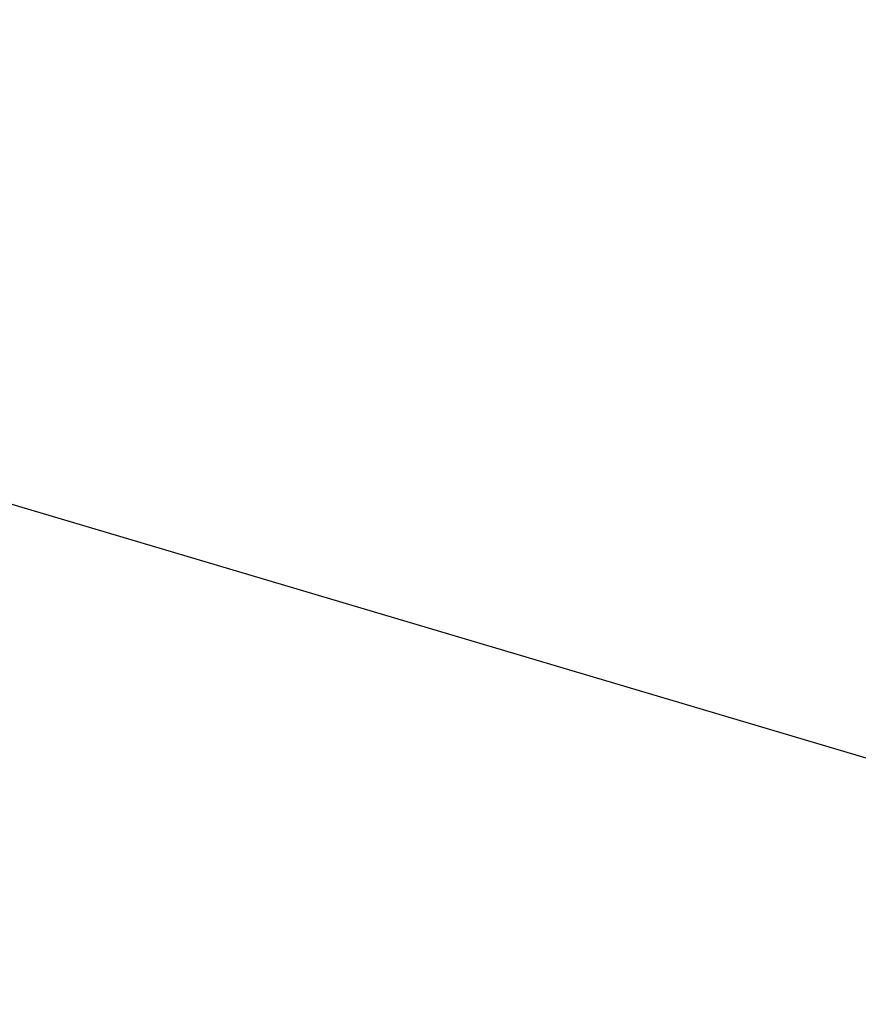
# Model space of a CAD drawing. Extents: x -31.6 to 31.6, y -13.2 to 13.2.
# Drawn here: x 13 to 13.6, y 2.6 to 3.2 of the extents above; entities that cross this region are included whole.
import ezdxf

# ---------------------------------------------------------------- set-up
doc = ezdxf.new("R2010")
doc.units = 0
doc.layers.get('0').update_dxf_attribs({"linetype": 'CONTINUOUS'})

msp = doc.modelspace()

# ---------------------------------------------------------------- linework, layer by layer
at = {"color": 0}
msp.add_lwpolyline([(14.214, 2.5606), (-14.406, 11.0512)], dxfattribs=at)
msp.add_lwpolyline([(14.214, 2.5606), (-14.406, 11.0512)], dxfattribs=at)
msp.add_lwpolyline([(14.214, 2.5606), (-14.406, 11.0512)], dxfattribs=at)
msp.add_lwpolyline([(14.214, 2.5606), (-14.406, 11.0512)], dxfattribs=at)
msp.add_lwpolyline([(14.214, 2.5606), (-14.406, 11.0512)], dxfattribs=at)
msp.add_lwpolyline([(14.214, 2.5606), (-14.406, 11.0512)], dxfattribs=at)
msp.add_lwpolyline([(14.214, 2.5606), (-14.406, 11.0512)], dxfattribs=at)
msp.add_lwpolyline([(14.214, 2.5606), (-14.406, 11.0512)], dxfattribs=at)
msp.add_lwpolyline([(14.214, 2.5606), (-14.406, 11.0512)], dxfattribs=at)
msp.add_lwpolyline([(14.214, 2.5606), (-14.406, 11.0512)], dxfattribs=at)
msp.add_lwpolyline([(14.214, 2.5606), (-14.406, 11.0512)], dxfattribs=at)
msp.add_lwpolyline([(14.214, 2.5606), (-14.406, 11.0512)], dxfattribs=at)
msp.add_lwpolyline([(14.214, 2.5606), (-14.406, 11.0512)], dxfattribs=at)
msp.add_lwpolyline([(14.214, 2.5606), (-14.406, 11.0512)], dxfattribs=at)
msp.add_lwpolyline([(14.214, 2.5606), (-14.406, 11.0512)], dxfattribs=at)
msp.add_lwpolyline([(14.214, 2.5606), (-14.406, 11.0512)], dxfattribs=at)
msp.add_lwpolyline([(14.214, 2.5606), (-14.406, 11.0512)], dxfattribs=at)
msp.add_lwpolyline([(14.214, 2.5606), (-14.406, 11.0512)], dxfattribs=at)
msp.add_lwpolyline([(14.214, 2.5606), (-14.406, 11.0512)], dxfattribs=at)
msp.add_lwpolyline([(14.214, 2.5606), (-14.406, 11.0512)], dxfattribs=at)
msp.add_lwpolyline([(14.214, 2.5606), (-14.406, 11.0512)], dxfattribs=at)

doc.saveas('drawing.dxf')
